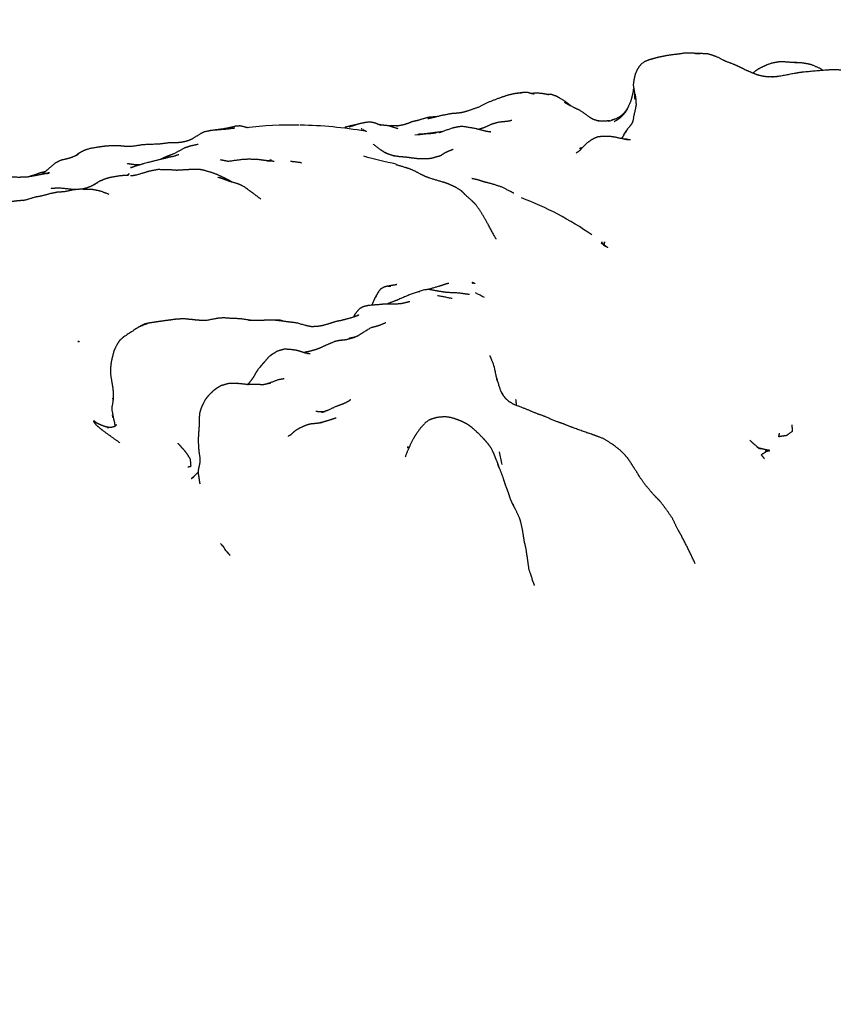
# Model space of a CAD drawing. Units: millimetres. Extents: x 0 to 841, y 0 to 1170.
# Drawn here: x 119 to 146, y 543 to 575 of the extents above; entities that cross this region are included whole.
import ezdxf
from ezdxf import colors
from ezdxf.entities.mleader import LeaderData, LeaderLine
from ezdxf.math import Vec2, Vec3

# ---------------------------------------------------------------- set-up
doc = ezdxf.new("R2010")
doc.units = ezdxf.units.MM
doc.layers.add('DV4_Défaut', color=7, linetype='Continuous')
doc.layers.add('Défaut', color=7, linetype='Continuous')

# ---------------------------------------------------------------- blocks, each defined once
blk = doc.blocks.new('_DOT')
at = {"color": 0}
blk.add_line((0, 0), (-1, 0), dxfattribs=at)
at = {"color": 0, "const_width": 0.333}
blk.add_lwpolyline([(-0.1665, 0, 1), (0.1665, 0, 1)], format="xyb", close=True, dxfattribs=at)
blk = doc.blocks.new('SE3')
at = {"layer": 'DV4_Défaut', "color": 7, "linetype": 'Continuous'}
for p, q in [((132.524, 571.487), (132.407, 571.472)), ((132.541, 571.484), (132.524, 571.487)), ((125.778, 557.373), (125.743, 557.411))]:
    blk.add_line(p, q, dxfattribs=at)
for centre, radius, start, end in [((144.283, 566.287), 6.954, 87.9955, 90.1495), ((157.06, 575.307), 18.253, 188.7664, 189.886), ((137.263, 572.527), 1.75, 332.467, 336.0843), ((138.065, 572.27), 0.931, 278.394, 286.8101), ((127.969, 557.613), 13.605, 89.2273, 96.523), ((127.969, 557.613), 13.605, 80.1295, 89.0672), ((121.307, 581.735), 20.508, 327.9006, 328.7417), ((106.66, 847.52), 277.771, 275.21723, 275.36035), ((126.572, 571.523), 1.575, 290.4298, 295.6262), ((133.756, 582.425), 12.704, 253.9841, 258.9074), ((126.704, 529.511), 40.53, 95.6421, 95.7221), ((124.656, 564.895), 5.015, 105.9465, 108.2056), ((131.676, 559.011), 10.514, 55.2134, 69.3451), ((139.291, 568.746), 1.883, 225.9496, 232.0723), ((134.052, 563.876), 3.835, 149.93, 153.1634), ((120.544, 628.275), 63.522, 280.40477, 280.45955), ((131.381, 560.717), 5.634, 60.2073, 63.531), ((131.651, 564.237), 1.877, 153.6574, 156.979), ((128.49, 565.067), 1.278, 265.9971, 266.9558), ((135.741, 562.836), 1.039, 197.7293, 202.3464), ((144.262, 562.329), 9.756, 190.2756, 192.7687), ((143.721, 562.01), 1.439, 241.637, 247.3325), ((139.887, 561.27), 5.346, 206.233, 206.96), ((123.132, 555.007), 3.55, 40.0409, 42.6384)]:
    blk.add_arc(centre, radius, start, end, dxfattribs=at)
for points, knots in [([(139.438, 573.298), (139.381, 573.275), (139.283, 573.202)], [0, 0, 0.792771, 1, 1]), ([(139.636, 573.365), (139.546, 573.341), (139.438, 573.298)], [0, 0, 0.179047, 1, 1]), ([(139.885, 573.432), (139.748, 573.401), (139.596, 573.352)], [0, 0, 0.425195, 1, 1]), ([(141.126, 573.546), (141.044, 573.549), (140.91, 573.56), (140.671, 573.555), (140.587, 573.541), (140.416, 573.515), (140.359, 573.513), (140.12, 573.48), (139.885, 573.432)], [0, 0, 0.05944, 0.145528, 0.30832, 0.359252, 0.569788, 0.642873, 0.787235, 1, 1]), ([(142.018, 573.296), (141.738, 573.439), (141.589, 573.492), (141.449, 573.532), (141.191, 573.546), (141.044, 573.545), (141.199, 573.542)], [0, 0, 0.248509, 0.373229, 0.540549, 0.745169, 0.866377, 1, 1]), ([(143.575, 572.782), (143.435, 572.782), (143.254, 572.802), (143.062, 572.849), (142.881, 572.921), (142.663, 573.014), (142.512, 573.092), (142.306, 573.187), (141.972, 573.314)], [0, 0, 0.082336, 0.182247, 0.29217, 0.397693, 0.542512, 0.65218, 0.778491, 1, 1]), ([(143.731, 573.269), (143.561, 573.239), (143.377, 573.179), (143.171, 573.081), (143.073, 573.029), (142.908, 572.91)], [0, 0, 0.136025, 0.286417, 0.685092, 0.779512, 1, 1]), ([(144.526, 573.237), (144.31, 573.25), (144.216, 573.252), (143.883, 573.276), (143.731, 573.269)], [0, 0, 0.216422, 0.442937, 0.813955, 1, 1]), ([(139.283, 573.202), (139.212, 573.123), (139.148, 573.02), (139.081, 572.865), (139.049, 572.721), (139.02, 572.526)], [0, 0, 0.093881, 0.248808, 0.475067, 0.828599, 1, 1]), ([(149.322, 563.378), (149.419, 563.517), (149.639, 563.904), (149.841, 564.302), (149.974, 564.641), (150.029, 564.768), (150.275, 565.342), (150.561, 566.111), (150.744, 566.826), (150.834, 567.159), (150.909, 567.646), (150.932, 567.824), (150.913, 568.301), (150.881, 568.633), (150.85, 568.825), (150.807, 569.083), (150.653, 569.583), (150.58, 569.767), (150.514, 569.914), (150.338, 570.208), (150.21, 570.38), (149.901, 570.712), (149.542, 571.124), (149.23, 571.447), (148.996, 571.654), (148.614, 571.963), (148.441, 572.083), (148.242, 572.215), (148.116, 572.298), (147.79, 572.471), (147.601, 572.565), (147.147, 572.742), (146.724, 572.87), (146.346, 572.953), (146.099, 572.984), (145.684, 573.012), (145.468, 573.014), (145.1, 572.99), (144.469, 572.931), (144.227, 572.89), (143.666, 572.782)], [0, 0, 0.015275, 0.04337, 0.06955, 0.097459, 0.115789, 0.157474, 0.205871, 0.254729, 0.287125, 0.318046, 0.330132, 0.359426, 0.38204, 0.393893, 0.419865, 0.4506, 0.462534, 0.47577, 0.498256, 0.511298, 0.552032, 0.584063, 0.61127, 0.630147, 0.659154, 0.673872, 0.704508, 0.717291, 0.740827, 0.753696, 0.784449, 0.810392, 0.833143, 0.848199, 0.874383, 0.889918, 0.912082, 0.949641, 0.965779, 1, 1]), ([(145.191, 572.996), (145.11, 573.054), (144.836, 573.174), (144.693, 573.208), (144.526, 573.237)], [0, 0, 0.130585, 0.494666, 0.790313, 1, 1]), ([(139.028, 572.363), (138.978, 572.137), (138.936, 571.987), (138.821, 571.729)], [0, 0, 0.341976, 0.581821, 1, 1]), ([(139.02, 572.524), (139.063, 572.255), (139.069, 572.048)], [0, 0, 0.645751, 1, 1]), ([(139.037, 572.419), (139.027, 572.355), (139.039, 572.409)], [0, 0, 0.514084, 1, 1]), ([(135.142, 572.235), (134.943, 572.19), (134.654, 572.091), (134.285, 571.95), (133.957, 571.787), (133.625, 571.672), (133.439, 571.622)], [0, 0, 0.122636, 0.288923, 0.501555, 0.697499, 0.891694, 1, 1]), ([(135.386, 572.261), (135.387, 572.261), (135.201, 572.246), (135.142, 572.235)], [0, 0, 0.000033, 0.726065, 1, 1]), ([(135.798, 572.222), (135.667, 572.253), (135.579, 572.281), (135.461, 572.278), (135.256, 572.251)], [0, 0, 0.222116, 0.39541, 0.62889, 1, 1]), ([(136.278, 572.205), (136.226, 572.213), (136.102, 572.236), (136.025, 572.245), (135.897, 572.26), (135.826, 572.259), (135.72, 572.24)], [0, 0, 0.307027, 0.464181, 0.62618, 0.719103, 0.82405, 1, 1]), ([(137.006, 571.833), (136.874, 571.936), (136.757, 572.023), (136.495, 572.167), (136.349, 572.217), (136.253, 572.218), (136.231, 572.213)], [0, 0, 0.25588, 0.422893, 0.71402, 0.865947, 0.959913, 1, 1]), ([(136.244, 572.21), (136.26, 572.214), (136.242, 572.211)], [0, 0, 0.4054332, 1, 1]), ([(136.623, 572.097), (136.607, 572.108), (136.515, 572.16), (136.498, 572.166)], [0, 0, 0.261443, 0.903373, 1, 1]), ([(139.081, 572.224), (139.105, 572.057), (139.113, 571.883), (139.092, 571.751), (139.021, 571.441)], [0, 0, 0.23238, 0.425966, 0.591307, 1, 1]), ([(137.906, 571.344), (137.737, 571.396), (137.6, 571.474), (137.309, 571.684), (137.079, 571.794), (136.785, 571.95)], [0, 0, 0.156418, 0.267779, 0.552613, 0.748558, 1, 1]), ([(138.821, 571.729), (138.747, 571.617), (138.678, 571.534), (138.589, 571.448), (138.494, 571.378), (138.4, 571.329)], [0, 0, 0.222506, 0.381143, 0.553121, 0.844075, 1, 1]), ([(138.835, 571.76), (138.768, 571.669), (138.689, 571.57)], [0, 0, 0.471354, 1, 1]), ([(132.069, 571.38), (131.839, 571.329), (131.734, 571.286), (131.729, 571.284), (131.574, 571.232), (131.417, 571.199)], [0, 0, 0.315763, 0.492645, 0.668958, 0.857076, 1, 1]), ([(132.407, 571.472), (132.312, 571.458), (131.984, 571.361)], [0, 0, 0.319222, 1, 1]), ([(133.451, 571.623), (133.29, 571.603), (133.112, 571.59), (132.776, 571.525), (132.537, 571.467), (132.34, 571.418)], [0, 0, 0.120521, 0.257889, 0.512124, 0.700291, 1, 1]), ([(132.628, 571.489), (132.604, 571.489), (132.407, 571.472)], [0, 0, 0.147219, 1, 1]), ([(135.07, 571.37), (135.07, 571.37), (134.984, 571.344), (134.791, 571.325), (134.649, 571.31), (134.454, 571.257), (134.371, 571.225), (134.144, 571.122), (133.989, 571.078)], [0, 0, 0.000009, 0.102618, 0.312195, 0.419775, 0.574804, 0.673393, 0.874869, 1, 1]), ([(138.252, 571.36), (138.096, 571.341), (137.875, 571.354)], [0, 0, 0.438711, 1, 1]), ([(138.693, 571.573), (138.584, 571.488), (138.467, 571.423)], [0, 0, 0.527799, 1, 1]), ([(139.027, 571.429), (139.003, 571.329), (138.982, 571.285), (138.939, 571.216), (138.853, 571.118), (138.718, 570.899)], [0, 0, 0.161489, 0.306478, 0.467111, 0.696743, 1, 1]), ([(126.057, 571.116), (125.996, 571.109), (125.749, 571.079), (125.442, 571.055), (125.361, 571.052), (125.077, 570.999)], [0, 0, 0.181066, 0.426988, 0.689288, 0.776081, 1, 1]), ([(125.307, 571.042), (125.244, 571.035), (125.221, 571.026)], [0, 0, 0.7228981, 1, 1]), ([(126.497, 571.127), (126.244, 571.19), (126.107, 571.185), (125.852, 571.124), (125.672, 571.089), (125.569, 571.077), (125.403, 571.054)], [0, 0, 0.230372, 0.356725, 0.596317, 0.752515, 0.852757, 1, 1]), ([(129.99, 571.226), (129.821, 571.191), (129.732, 571.166), (129.652, 571.146), (129.643, 571.144)], [0, 0, 0.495058, 0.703316, 0.983, 1, 1]), ([(129.99, 571.226), (129.905, 571.2), (129.783, 571.162), (129.99, 571.226)], [0, 0, 0.205462, 0.502651, 1, 1]), ([(130.817, 571.209), (130.733, 571.237), (130.64, 571.278), (130.545, 571.301), (130.472, 571.316), (130.329, 571.305), (130.123, 571.261), (129.99, 571.226)], [0, 0, 0.175066, 0.262976, 0.382099, 0.462035, 0.589059, 0.798494, 1, 1]), ([(130.174, 571.093), (130.188, 571.099), (130.172, 571.094)], [0, 0, 0.299913, 1, 1]), ([(130.219, 571.073), (130.235, 571.073), (130.218, 571.073)], [0, 0, 0.289078, 1, 1]), ([(131.372, 571.098), (131.062, 571.195), (130.794, 571.223)], [0, 0, 0.585772, 1, 1]), ([(131.367, 571.187), (131.239, 571.193), (131.134, 571.193), (131.09, 571.186)], [0, 0, 0.4704828, 0.7309407, 1, 1]), ([(134.384, 570.994), (134.384, 570.994), (134.241, 571.01), (133.889, 571.105), (133.479, 571.171), (133.344, 571.164), (133.202, 571.134), (133.116, 571.111), (132.722, 570.971)], [0, 0, 0.000006, 0.083784, 0.308759, 0.530015, 0.615049, 0.701279, 0.779094, 1, 1]), ([(125.077, 570.999), (124.954, 570.943), (124.702, 570.783), (124.604, 570.73), (124.467, 570.686), (124.326, 570.657), (124.171, 570.641), (123.904, 570.638), (123.601, 570.6), (123.068, 570.577), (122.69, 570.517), (122.488, 570.525), (122.33, 570.54), (122.257, 570.545), (122.061, 570.546), (121.876, 570.531), (121.792, 570.524), (121.769, 570.521), (121.381, 570.461), (121.209, 570.412), (121.087, 570.356), (120.997, 570.306), (120.9, 570.234)], [0, 0, 0.027469, 0.095075, 0.129411, 0.167351, 0.198606, 0.237233, 0.292882, 0.356017, 0.475931, 0.551873, 0.592, 0.628375, 0.644957, 0.686454, 0.723163, 0.740715, 0.76219, 0.840018, 0.882815, 0.920103, 0.941937, 1, 1]), ([(132.814, 571.005), (132.466, 570.958), (132.169, 570.923)], [0, 0, 0.527611, 1, 1]), ([(138.927, 570.736), (138.735, 570.757), (138.432, 570.824), (138.283, 570.844), (138.052, 570.85), (137.88, 570.834), (137.777, 570.797), (137.652, 570.73), (137.625, 570.712), (137.487, 570.609), (137.266, 570.376), (137.167, 570.306)], [0, 0, 0.098534, 0.233228, 0.330313, 0.434718, 0.509821, 0.562867, 0.65165, 0.725426, 0.804291, 0.945242, 1, 1]), ([(138.718, 570.899), (138.658, 570.803), (138.634, 570.779)], [0, 0, 0.807122, 1, 1]), ([(138.739, 570.757), (138.861, 570.752), (138.723, 570.76)], [0, 0, 0.489237, 1, 1]), ([(138.753, 570.758), (138.771, 570.761), (138.735, 570.759)], [0, 0, 0.42519, 1, 1]), ([(124.869, 570.591), (124.603, 570.532), (124.411, 570.465), (124.122, 570.305), (123.812, 570.17)], [0, 0, 0.237596, 0.416084, 0.703049, 1, 1]), ([(130.998, 570.297), (130.948, 570.321), (130.768, 570.434), (130.562, 570.599)], [0, 0, 0.094042, 0.546626, 1, 1]), ([(133.162, 570.422), (133.027, 570.372), (132.892, 570.312), (132.759, 570.224), (132.722, 570.207), (132.591, 570.174), (132.448, 570.13), (132.318, 570.119), (132.022, 570.122), (131.804, 570.148), (131.626, 570.173), (131.457, 570.185), (131.208, 570.215)], [0, 0, 0.081484, 0.146647, 0.223369, 0.287025, 0.36192, 0.436646, 0.517239, 0.650375, 0.762993, 0.831305, 0.895445, 1, 1]), ([(137.36, 570.475), (137.284, 570.461), (137.36, 570.474)], [0, 0, 0.468583, 1, 1]), ([(120.678, 570.138), (120.416, 570.075), (120.348, 570.046), (120.222, 569.98), (119.904, 569.709), (119.792, 569.616)], [0, 0, 0.27914, 0.36551, 0.497506, 0.867097, 1, 1]), ([(120.961, 570.256), (120.749, 570.163), (120.666, 570.135)], [0, 0, 0.753648, 1, 1]), ([(124.239, 570.255), (124.068, 570.199), (123.938, 570.172), (123.19, 569.987), (122.857, 569.891), (122.67, 569.823)], [0, 0, 0.0986328, 0.2004335, 0.6134572, 0.8344096, 1, 1]), ([(124.025, 570.262), (123.833, 570.191), (123.66, 570.108), (123.626, 570.095)], [0, 0, 0.391689, 0.927793, 1, 1]), ([(125.868, 570.037), (125.83, 570.039), (125.599, 570.085)], [0, 0, 0.131128, 1, 1]), ([(127.345, 570.036), (127.225, 570.043), (126.979, 570.074), (126.833, 570.095), (126.506, 570.107), (126.282, 570.094), (125.861, 570.036)], [0, 0, 0.140009, 0.305421, 0.397698, 0.617469, 0.752493, 1, 1]), ([(131.175, 570.232), (131.067, 570.268), (130.919, 570.33)], [0, 0, 0.426483, 1, 1]), ([(122.962, 569.922), (122.817, 569.926), (122.56, 569.963)], [0, 0, 0.331254, 1, 1]), ([(122.959, 569.921), (122.947, 569.92), (122.955, 569.92)], [0, 0, 0.787521, 1, 1]), ([(125.973, 569.361), (125.905, 569.401), (125.758, 569.479), (125.689, 569.514), (125.447, 569.624), (125.276, 569.682), (125.038, 569.751), (124.891, 569.778), (124.796, 569.776), (124.534, 569.767), (124.168, 569.745), (123.965, 569.76), (123.553, 569.77), (123.278, 569.716)], [0, 0, 0.027276, 0.095202, 0.131826, 0.237122, 0.292373, 0.378878, 0.429289, 0.466686, 0.552378, 0.699592, 0.772694, 0.91405, 1, 1]), ([(128.224, 569.99), (128.224, 569.99), (127.988, 570.026), (127.873, 570.03)], [0, 0, 0.000021, 0.501815, 1, 1]), ([(134.564, 567.509), (134.508, 567.609), (134.28, 568.03), (134.094, 568.344), (133.921, 568.608), (133.812, 568.719), (133.781, 568.75), (133.565, 568.943), (133.44, 569.071), (133.25, 569.194), (133.132, 569.248), (132.975, 569.316), (132.876, 569.349), (132.472, 569.469), (132.268, 569.541), (132.165, 569.59), (131.911, 569.723), (131.721, 569.803), (131.361, 569.91), (131.296, 569.93)], [0, 0, 0.042809, 0.141805, 0.221012, 0.291374, 0.327578, 0.350257, 0.410108, 0.448308, 0.496246, 0.52367, 0.565485, 0.591582, 0.683016, 0.727627, 0.768614, 0.829335, 0.871882, 0.950602, 1, 1]), ([(119.941, 569.641), (120.044, 569.666), (119.867, 569.63), (119.735, 569.604), (119.331, 569.528), (119.05, 569.517), (118.658, 569.528), (118.464, 569.501), (118.359, 569.444), (118.259, 569.369)], [0, 0, 0.062033, 0.14866, 0.225676, 0.41965, 0.55695, 0.763733, 0.872692, 0.93895, 1, 1]), ([(119.893, 569.701), (119.727, 569.659), (119.635, 569.626)], [0, 0, 0.620564, 1, 1]), ([(119.997, 569.656), (120.023, 569.671), (119.966, 569.65)], [0, 0, 0.382485, 1, 1]), ([(122.606, 569.587), (122.341, 569.568), (122.024, 569.515), (121.865, 569.474), (121.695, 569.405), (121.664, 569.39), (121.582, 569.341)], [0, 0, 0.274161, 0.560233, 0.693843, 0.847859, 0.9162, 1, 1]), ([(122.567, 569.585), (122.621, 569.631), (122.566, 569.584)], [0, 0, 0.4917582, 1, 1]), ([(122.581, 569.586), (122.6, 569.6), (122.577, 569.585)], [0, 0, 0.314153, 1, 1]), ([(123.278, 569.716), (122.879, 569.596), (122.728, 569.567)], [0, 0, 0.708119, 1, 1]), ([(126.907, 568.809), (126.907, 568.809), (126.685, 568.977), (126.35, 569.22), (126.229, 569.281), (126.153, 569.31), (125.898, 569.383), (125.718, 569.452), (125.504, 569.521)], [0, 0, 0.000007, 0.19593, 0.415271, 0.493802, 0.543052, 0.716077, 0.876681, 1, 1]), ([(135.134, 568.999), (135.029, 569.057), (134.748, 569.2), (134.473, 569.291), (134.16, 569.375), (133.953, 569.438), (133.767, 569.479)], [0, 0, 0.204752, 0.366786, 0.514795, 0.764689, 0.880128, 1, 1]), ([(121.976, 568.964), (121.697, 569.066), (121.461, 569.117), (121.129, 569.128), (121.021, 569.13), (120.797, 569.109), (120.53, 569.05), (120.277, 569.031), (120.078, 568.991), (119.716, 568.895)], [0, 0, 0.111329, 0.210741, 0.371242, 0.442263, 0.524805, 0.637245, 0.760257, 0.83283, 1, 1]), ([(120.945, 569.123), (120.812, 569.121), (120.352, 569.168), (120.223, 569.163), (120.082, 569.149)], [0, 0, 0.143758, 0.578398, 0.709587, 1, 1]), ([(121.456, 569.266), (121.602, 569.352), (121.374, 569.22), (121.265, 569.178), (121.079, 569.133)], [0, 0, 0.2793756, 0.6065261, 0.7300667, 1, 1]), ([(119.768, 568.909), (119.564, 568.872), (119.179, 568.757)], [0, 0, 0.317913, 1, 1]), ([(121.836, 569.015), (121.845, 569.013), (121.825, 569.019)], [0, 0, 0.285019, 1, 1]), ([(119.234, 568.773), (119.228, 568.772), (118.971, 568.749), (118.822, 568.731), (118.63, 568.699)], [0, 0, 0.011869, 0.410025, 0.627541, 1, 1]), ([(138.051, 567.333), (137.998, 567.415), (137.998, 567.415)], [0, 0, 0.999541, 1, 1]), ([(138.086, 567.304), (138.086, 567.423), (138.07, 567.316)], [0, 0, 0.444974, 1, 1]), ([(131.042, 565.977), (131.132, 565.982), (131.03, 565.98), (130.929, 565.952), (130.918, 565.949), (130.805, 565.888), (130.734, 565.797)], [0, 0, 0.143846, 0.324013, 0.472413, 0.638949, 0.828605, 1, 1]), ([(131.326, 566.031), (131.294, 566.02), (131.16, 566), (131.058, 565.98)], [0, 0, 0.2432212, 0.7796471, 1, 1]), ([(133.027, 566.068), (132.95, 566.055), (132.799, 566.002), (132.702, 565.973), (132.343, 565.868)], [0, 0, 0.089245, 0.291366, 0.574934, 1, 1]), ([(133.786, 566.075), (133.869, 566.069), (133.796, 566.106), (133.786, 566.075)], [0, 0, 0.436802, 0.725748, 1, 1]), ([(130.734, 565.797), (130.619, 565.599), (130.531, 565.397), (130.526, 565.359)], [0, 0, 0.468477, 0.921998, 1, 1]), ([(133.696, 565.706), (133.541, 565.727), (133.365, 565.753), (132.966, 565.771), (132.697, 565.811), (132.379, 565.871), (132.229, 565.858), (131.771, 565.71), (131.355, 565.531), (131.361, 565.533)], [0, 0, 0.09405, 0.171343, 0.309641, 0.411832, 0.567415, 0.621365, 0.79554, 0.954465, 1, 1]), ([(131.469, 565.406), (131.282, 565.392), (131.012, 565.398), (130.871, 565.388), (130.764, 565.377), (130.433, 565.352), (130.395, 565.348), (130.27, 565.319), (130.217, 565.296), (130.13, 565.251), (130.085, 565.213), (129.969, 565.07)], [0, 0, 0.096751, 0.234421, 0.305664, 0.457399, 0.627577, 0.692556, 0.758472, 0.811872, 0.871368, 0.907277, 1, 1]), ([(131.359, 565.532), (131.071, 565.423), (131.021, 565.398)], [0, 0, 0.795123, 1, 1]), ([(126.622, 564.861), (126.248, 564.918), (125.967, 564.927), (125.73, 564.945), (125.553, 564.941), (125.111, 564.858), (125.007, 564.858), (124.802, 564.876), (124.51, 564.907), (124.419, 564.916), (124.187, 564.907), (123.945, 564.875), (123.784, 564.854), (123.534, 564.818), (123.253, 564.776), (123.128, 564.746), (123.013, 564.692), (122.904, 564.629)], [0, 0, 0.0942, 0.157487, 0.211106, 0.251121, 0.353497, 0.389673, 0.437186, 0.520347, 0.543235, 0.595465, 0.650603, 0.699584, 0.756985, 0.875859, 0.94, 0.971372, 1, 1]), ([(130.089, 565.035), (129.934, 564.974), (129.657, 564.895), (129.502, 564.856)], [0, 0, 0.29059, 0.74472, 1, 1]), ([(130.055, 565.021), (130.086, 565.043), (130.032, 565.012)], [0, 0, 0.340508, 1, 1]), ([(123.203, 564.749), (123.203, 564.749), (123.137, 564.733), (122.904, 564.629), (122.424, 564.311), (122.308, 564.203), (122.231, 564.083), (122.219, 564.062), (122.131, 563.881), (122.098, 563.759), (122.046, 563.544), (122.024, 563.384), (122.014, 563.185), (122.025, 563.059), (122.093, 562.658), (122.104, 562.525), (122.107, 562.363), (122.095, 562.22), (122.053, 561.997), (122.115, 561.666)], [0, 0, 0.000003, 0.058615, 0.121427, 0.25228, 0.290505, 0.322134, 0.359454, 0.404987, 0.433479, 0.495351, 0.542267, 0.61663, 0.654689, 0.759122, 0.789285, 0.827855, 0.863388, 0.91534, 1, 1]), ([(128.452, 564.679), (128.049, 564.785), (128.023, 564.788), (127.818, 564.813), (127.412, 564.867), (127.402, 564.867), (127.193, 564.874), (126.984, 564.866), (126.838, 564.856), (126.505, 564.864)], [0, 0, 0.170532, 0.219423, 0.305956, 0.514995, 0.581043, 0.678685, 0.788683, 0.864179, 1, 1]), ([(127.642, 564.836), (127.584, 564.857), (127.479, 564.878), (127.373, 564.868)], [0, 0, 0.250188, 0.641101, 1, 1]), ([(129.508, 564.857), (129.348, 564.828), (129.102, 564.748), (128.887, 564.689), (128.732, 564.663), (128.56, 564.66), (128.391, 564.69)], [0, 0, 0.135554, 0.390769, 0.572277, 0.717048, 0.854886, 1, 1]), ([(130.977, 564.789), (130.747, 564.694), (130.499, 564.626), (130.453, 564.606), (130.069, 564.362), (129.944, 564.308)], [0, 0, 0.189694, 0.497892, 0.553985, 0.892118, 1, 1]), ([(129.947, 564.309), (129.696, 564.235), (129.428, 564.204)], [0, 0, 0.3956954, 1, 1]), ([(120.958, 564.181), (121.001, 564.171), (120.997, 564.18), (120.958, 564.181)], [0, 0, 0.339697, 0.641573, 1, 1]), ([(129.428, 564.204), (129.302, 564.174), (129.04, 564.063), (128.837, 563.968), (128.695, 563.913), (128.516, 563.863), (128.342, 563.825), (128.303, 563.819)], [0, 0, 0.1135327, 0.3424662, 0.524036, 0.6491341, 0.8050841, 0.9478925, 1, 1]), ([(129.525, 564.219), (129.525, 564.219), (129.428, 564.204)], [0, 0, 0.000037, 1, 1]), ([(128.514, 563.776), (128.354, 563.802), (128.216, 563.847), (128.053, 563.893), (128.024, 563.897), (127.831, 563.922), (127.671, 563.928), (127.592, 563.906), (127.427, 563.856), (127.368, 563.817), (127.242, 563.736), (127.155, 563.668), (127.018, 563.505)], [0, 0, 0.0933871, 0.1862243, 0.2797533, 0.323274, 0.429565, 0.5204314, 0.5894039, 0.6896039, 0.7399566, 0.8215751, 0.8826391, 1, 1]), ([(134.597, 562.915), (134.495, 563.38), (134.416, 563.589), (134.361, 563.715)], [0, 0, 0.48007, 0.679674, 1, 1]), ([(127.018, 563.505), (126.814, 563.27), (126.756, 563.179), (126.665, 563.015), (126.585, 562.908), (126.502, 562.803), (126.479, 562.779)], [0, 0, 0.31891, 0.434639, 0.637166, 0.79962, 0.964934, 1, 1]), ([(127.037, 563.528), (126.987, 563.478), (126.893, 563.361)], [0, 0, 0.3429259, 1, 1]), ([(126.477, 562.778), (126.514, 562.775), (126.155, 562.812), (126.135, 562.812), (125.89, 562.817), (125.797, 562.795), (125.614, 562.741), (125.455, 562.645), (125.355, 562.568), (125.297, 562.512), (125.196, 562.411), (125.101, 562.288), (125.056, 562.207), (124.964, 562.013), (124.918, 561.857), (124.903, 561.703), (124.9, 561.649), (124.897, 561.405), (124.884, 561.224), (124.871, 561.023), (124.876, 560.802), (124.891, 560.608), (124.928, 560.383), (124.927, 560.252), (124.895, 560.114), (124.867, 559.973), (124.874, 559.866), (124.898, 559.696), (124.925, 559.544)], [0, 0, 0.021186, 0.09229, 0.110439, 0.162759, 0.182213, 0.236181, 0.275214, 0.31182, 0.330306, 0.365406, 0.393507, 0.415427, 0.459547, 0.491238, 0.527916, 0.560369, 0.605785, 0.640959, 0.677589, 0.719976, 0.755944, 0.797816, 0.826776, 0.864897, 0.891773, 0.929564, 0.967755, 1, 1]), ([(126.984, 562.767), (126.811, 562.782), (126.703, 562.778), (126.488, 562.778)], [0, 0, 0.262426, 0.681348, 1, 1]), ([(127.221, 562.821), (127.01, 562.775), (126.915, 562.773)], [0, 0, 0.583866, 1, 1]), ([(127.664, 562.964), (127.469, 562.932), (127.153, 562.812), (127.08, 562.79)], [0, 0, 0.416579, 0.900677, 1, 1]), ([(134.764, 562.47), (134.706, 562.589), (134.576, 563.01)], [0, 0, 0.2762119, 1, 1]), ([(134.922, 562.276), (134.868, 562.333), (134.8, 562.42)], [0, 0, 0.419701, 1, 1]), ([(122.105, 562.34), (122.086, 562.317), (122.105, 562.338)], [0, 0, 0.483902, 1, 1]), ([(129.836, 562.286), (129.665, 562.181), (129.527, 562.126), (129.367, 562.07), (129.097, 561.943), (128.98, 561.899)], [0, 0, 0.227671, 0.41387, 0.56852, 0.843486, 1, 1]), ([(141.041, 556.947), (140.832, 557.388), (140.588, 557.862), (140.449, 558.107), (140.3, 558.421), (140.106, 558.706), (139.927, 558.941), (139.869, 559.013), (139.78, 559.096), (139.649, 559.237), (139.407, 559.525), (139.233, 559.771), (139.177, 559.869), (139.044, 560.072), (138.867, 560.352), (138.737, 560.503), (138.583, 560.653), (138.388, 560.806), (138.345, 560.837), (138.03, 561.029), (137.719, 561.142), (137.607, 561.182), (137.529, 561.206), (136.999, 561.397), (136.725, 561.508), (136.503, 561.583), (136.111, 561.753), (135.874, 561.837), (135.495, 561.995), (135.135, 562.132), (134.989, 562.22), (134.872, 562.319)], [0, 0, 0.053312, 0.114856, 0.154209, 0.196602, 0.234876, 0.265233, 0.281112, 0.294267, 0.3197, 0.358217, 0.390337, 0.405865, 0.430805, 0.480893, 0.503777, 0.529216, 0.557692, 0.578828, 0.621747, 0.65571, 0.668574, 0.681226, 0.738831, 0.771308, 0.801775, 0.846858, 0.872694, 0.926031, 0.966463, 0.984203, 1, 1]), ([(122.09, 561.801), (122.08, 561.768), (122.09, 561.796)], [0, 0, 0.393443, 1, 1]), ([(128.941, 561.891), (128.828, 561.886), (128.698, 561.905)], [0, 0, 0.416123, 1, 1]), ([(128.961, 561.892), (129.002, 561.904), (128.878, 561.878), (128.961, 561.892)], [0, 0, 0.317613, 0.676196, 1, 1]), ([(121.958, 561.383), (121.826, 561.414), (121.717, 561.456), (121.636, 561.492), (121.548, 561.54), (121.508, 561.571), (121.484, 561.591), (121.477, 561.598), (121.465, 561.582)], [0, 0, 0.201462, 0.403493, 0.590514, 0.797989, 0.887231, 0.94694, 0.969515, 1, 1]), ([(121.465, 561.582), (121.47, 561.573), (121.471, 561.573)], [0, 0, 0.957023, 1, 1]), ([(121.482, 561.565), (121.482, 561.565), (121.465, 561.582)], [0, 0, 0.000439, 1, 1]), ([(121.465, 561.582), (121.485, 561.55), (121.54, 561.476), (121.675, 561.358), (121.811, 561.252), (122.076, 561.062), (122.326, 560.884)], [0, 0, 0.031934, 0.140311, 0.31702, 0.486151, 0.748931, 1, 1]), ([(122.115, 561.666), (122.141, 561.569), (122.158, 561.456)], [0, 0, 0.7094, 1, 1]), ([(128.897, 561.536), (128.685, 561.511), (128.502, 561.491), (128.415, 561.465), (128.202, 561.378), (128.023, 561.274), (127.872, 561.136), (127.796, 561.092)], [0, 0, 0.157696, 0.305498, 0.375626, 0.560451, 0.715229, 0.934629, 1, 1]), ([(129.206, 561.639), (128.973, 561.569), (128.812, 561.526)], [0, 0, 0.579184, 1, 1]), ([(129.355, 561.689), (129.251, 561.655), (129.195, 561.636)], [0, 0, 0.773027, 1, 1]), ([(134.662, 560.076), (134.605, 560.243), (134.533, 560.416), (134.49, 560.53), (134.396, 560.721), (134.331, 560.809), (134.242, 560.92), (134.179, 560.99), (133.985, 561.19), (133.792, 561.366), (133.694, 561.439), (133.634, 561.48), (133.493, 561.557), (133.354, 561.617), (133.226, 561.661), (133.194, 561.672), (133.068, 561.707), (132.894, 561.731), (132.648, 561.708), (132.452, 561.653), (132.369, 561.617), (132.263, 561.541), (132.101, 561.365), (131.928, 561.12), (131.843, 560.971), (131.699, 560.666), (131.601, 560.42)], [0, 0, 0.031785, 0.064838, 0.093824, 0.129006, 0.153823, 0.18511, 0.21892, 0.27799, 0.346305, 0.393122, 0.435398, 0.479599, 0.507331, 0.536605, 0.571736, 0.593805, 0.624656, 0.665459, 0.699414, 0.717625, 0.744399, 0.79352, 0.847125, 0.890981, 0.954609, 1, 1]), ([(144.183, 561.465), (144.19, 561.25), (143.999, 561.116), (143.755, 561.081)], [0, 0, 0.304568, 0.647783, 1, 1]), ([(122.169, 561.414), (122.031, 561.382), (121.904, 561.384), (121.965, 561.382)], [0, 0, 0.370874, 0.711728, 1, 1]), ([(124.206, 560.871), (124.24, 560.838), (124.337, 560.726), (124.414, 560.643), (124.51, 560.516), (124.609, 560.358), (124.627, 560.11), (124.535, 560.091)], [0, 0, 0.1309521, 0.259825, 0.3523187, 0.5033935, 0.6541913, 0.8533698, 1, 1]), ([(143.108, 560.71), (142.947, 560.843), (142.817, 560.965)], [0, 0, 0.487339, 1, 1]), ([(131.732, 560.736), (131.663, 560.737), (131.731, 560.734)], [0, 0, 0.3301644, 1, 1]), ([(131.73, 560.732), (131.682, 560.727), (131.73, 560.731)], [0, 0, 0.411801, 1, 1]), ([(143.371, 560.614), (143.423, 560.622), (143.467, 560.632), (143.443, 560.637), (143.304, 560.663), (143.2, 560.69), (143.12, 560.705)], [0, 0, 0.1192701, 0.2175621, 0.2755787, 0.5935419, 0.8266176, 1, 1]), ([(143.29, 560.367), (143.185, 560.494), (143.373, 560.616), (143.316, 560.606)], [0, 0, 0.373176, 0.879154, 1, 1]), ([(134.867, 559.497), (134.783, 559.773), (134.684, 560.029), (134.608, 560.191)], [0, 0, 0.329155, 0.647904, 1, 1]), ([(124.87, 559.927), (124.784, 559.844), (124.67, 559.724)], [0, 0, 0.311025, 1, 1]), ([(124.706, 559.762), (124.643, 559.72), (124.703, 559.759)], [0, 0, 0.587478, 1, 1]), ([(135.107, 558.875), (135.03, 559.049), (134.963, 559.259), (134.889, 559.45), (134.797, 559.728)], [0, 0, 0.205628, 0.453138, 0.683936, 1, 1]), ([(135.478, 557.684), (135.447, 557.891), (135.418, 558.063), (135.352, 558.352), (135.314, 558.462), (135.179, 558.747), (135.107, 558.875)], [0, 0, 0.227202, 0.353729, 0.571796, 0.660969, 0.894181, 1, 1]), ([(125.594, 557.609), (125.594, 557.609), (125.684, 557.511)], [0, 0, 0.000084, 1, 1]), ([(135.811, 556.24), (135.773, 556.343), (135.63, 556.775), (135.587, 557.085), (135.531, 557.459), (135.478, 557.684)], [0, 0, 0.181267, 0.453897, 0.644294, 0.867067, 1, 1]), ([(125.668, 557.528), (125.667, 557.519), (125.652, 557.533)], [0, 0, 0.3350253, 1, 1]), ([(125.684, 557.511), (125.716, 557.45), (125.743, 557.411)], [0, 0, 0.512336, 1, 1]), ([(125.792, 557.356), (125.835, 557.304), (125.913, 557.215)], [0, 0, 0.4256105, 1, 1])]:
    blk.add_open_spline(points, degree=1, knots=knots, dxfattribs=at)
for points in [[(143.76, 572.8), (143.535, 572.778)], [(138.483, 571.428), (138.306, 571.372)], [(130.346, 571.002), (130.249, 571.053)], [(130.84, 571.212), (130.728, 571.239)], [(131.427, 571.2), (131.319, 571.189)], [(132.16, 570.922), (132.035, 570.92)], [(132.841, 571.013), (132.694, 570.969)], [(120.9, 570.234), (120.891, 570.225)], [(120.9, 570.234), (120.891, 570.225)], [(120.892, 570.226), (120.9, 570.234)], [(131.308, 570.203), (131.172, 570.232)], [(122.755, 569.854), (122.719, 569.844)], [(122.719, 569.844), (122.732, 569.846)], [(119.68, 569.64), (119.323, 569.527)], [(122.763, 569.574), (122.666, 569.564)], [(125.645, 569.476), (125.571, 569.507)], [(121.108, 569.14), (121.025, 569.13)], [(138.199, 567.227), (138.075, 567.312)], [(132.385, 565.88), (132.328, 565.867)], [(133.135, 565.574), (132.656, 565.669)], [(131.75, 565.472), (131.469, 565.406)], [(129.969, 565.07), (129.926, 564.971)], [(129.971, 564.32), (129.769, 564.278)], [(126.865, 563.326), (127.018, 563.505)], [(127.018, 563.505), (127.061, 563.552)], [(134.872, 562.319), (134.761, 562.474)], [(135.229, 562.096), (135.205, 562.295)], [(122.097, 561.759), (122.094, 561.706)], [(122.094, 561.706), (122.099, 561.749)], [(122.21, 561.473), (122.15, 561.409)], [(122.16, 561.471), (122.152, 561.411)], [(143.755, 561.081), (143.781, 561.201)], [(131.655, 560.557), (131.645, 560.544)], [(131.645, 560.544), (131.654, 560.553)], [(135.487, 557.646), (135.476, 557.695)], [(125.651, 557.546), (125.658, 557.535)], [(125.659, 557.535), (125.652, 557.546)]]:
    blk.add_open_spline(points, degree=1, dxfattribs=at)

msp = doc.modelspace()

# ---------------------------------------------------------------- block references
at = {"layer": 'Défaut'}
msp.add_blockref('SE3', (0, 0), dxfattribs=at)

# ---------------------------------------------------------------- leaders
at = {"layer": 'Défaut', "color": 7, "linetype": 'Continuous'}
ml = msp.add_multileader_mtext('Standard', dxfattribs=at)
ml.set_content('{\\pxsm0.9;\\fSolid Edge ISO|b1||i0||c0|p34;\\W1.;16/01/2018\\P}', color=256)
ml.set_leader_properties()
ml.set_arrow_properties(name='DOT')
ml.build(insert=Vec2(0, 0))
ml.multileader.update_dxf_attribs({"leader_type": 0, "dogleg_length": 0, "arrow_head_size": 12})
ctx = ml.context
ctx.base_point, ctx.char_height, ctx.arrow_head_size, ctx.landing_gap_size = Vec3(753.66, 1162.651), 12, 12, 4.2
notes = []
notes.append((ctx, [(0, (0, 0, 0), (0, 0), (1, 0), 1, [])]))
ctx.mtext.insert = Vec3(755.66, 1168.771)
for ctx, leaders in notes:
    for number, flags, end, landing, length, lines in leaders:
        leader = LeaderData()
        leader.index, (leader.has_last_leader_line, leader.has_dogleg_vector, leader.attachment_direction) = number, flags
        leader.last_leader_point, leader.dogleg_vector, leader.dogleg_length = Vec3(end), Vec3(landing), length
        for number, points, colour, breaks in lines:
            line = LeaderLine()
            line.index, line.vertices, line.color, line.breaks = number, Vec3.list(points), colors.encode_raw_color(colour), breaks
            leader.lines.append(line)
        ctx.leaders.append(leader)

doc.saveas('drawing.dxf')
